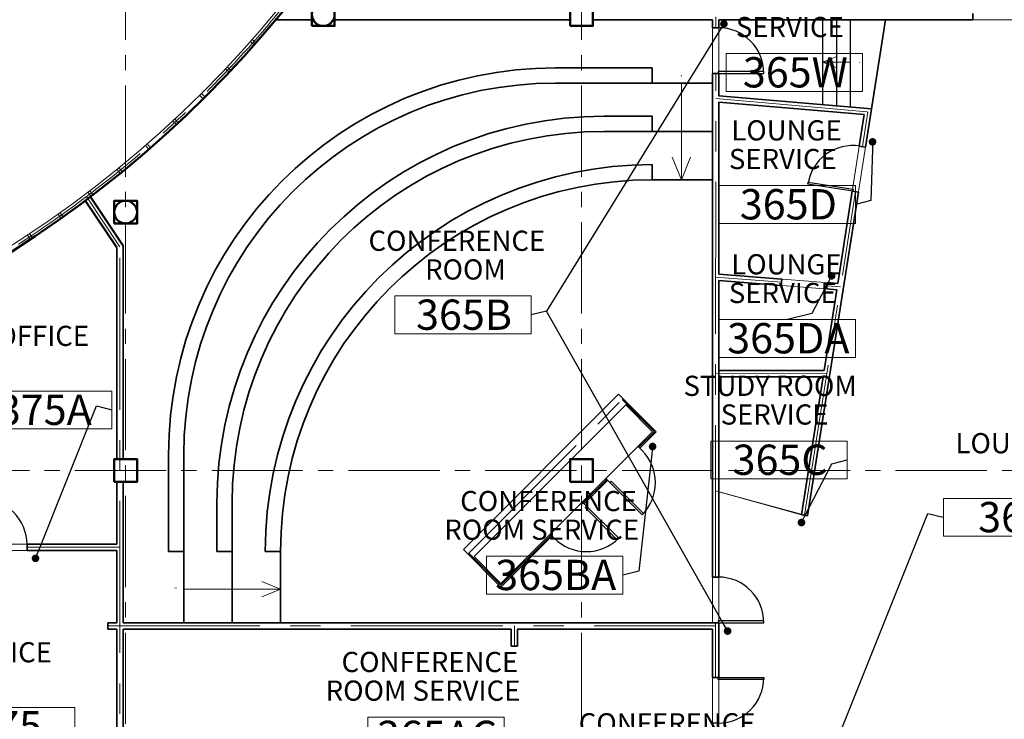
# Model space of a CAD drawing. Units: feet. Extents: x -67 to 6970, y -1978 to 6317.
# Drawn here: x 2578 to 3356, y 1019 to 1571 of the extents above; entities that cross this region are included whole.
import ezdxf
from ezdxf import colors
from ezdxf.entities.mleader import LeaderData, LeaderLine
from ezdxf.enums import TextEntityAlignment as Align
from ezdxf.math import Vec2, Vec3

# ---------------------------------------------------------------- set-up
doc = ezdxf.new("R2010")
doc.units = ezdxf.units.FT
doc.header["$LTSCALE"] = 96
doc.header["$MEASUREMENT"] = 0
doc.linetypes.add('CENTER', pattern=[2, 1.25, -0.25, 0.25, -0.25])
doc.linetypes.add('CENTER2', pattern=[1.125, 0.75, -0.125, 0.125, -0.125])
for name, color, linetype, lineweight in [('A-ANNO-SYM', 1, 'Continuous', 5), ('A-ANNO-TEXT', 7, 'Continuous', 5), ('a-cols', 5, 'Continuous', 50), ('A-COLS-GRID-BASE', 8, 'CENTER2', 5), ('a-door-intr', 31, 'Continuous', 25), ('a-flor-evtr', 5, 'Continuous', 50), ('a-flor-strs', 31, 'Continuous', 25), ('a-glaz-intr', 1, 'Continuous', 18), ('a-glaz-sill', 200, 'Continuous', 18), ('A-ROOM-LOCATION', 36, 'Continuous', 13), ('A-Room-Name', 4, 'Continuous', 5), ('A-ROOM-NUM', 6, 'Continuous', 13), ('a-wall-cntr', 1, 'CENTER', 18), ('a-wall-intr-full', 3, 'Continuous', 35)]:
    doc.layers.add(name, color=color, linetype=linetype, lineweight=lineweight)
doc.layers.add('A-AREA-POLYLINE', color=106, linetype='Continuous', lineweight=5, plot=False)
doc.layers.add('A-GROSS-AREA', color=6, linetype='Continuous', lineweight=50, plot=False)
doc.styles.add('SIMPLEX', font='SIMPLEX.shx', dxfattribs={"height": 1})
doc.styles.get("Standard").update_dxf_attribs({"font": 'arial.ttf'})

# ---------------------------------------------------------------- blocks, each defined once
blk = doc.blocks.new('ROOM_TAG_INFO')
at = {"layer": 'A-ANNO-SYM'}
blk.add_lwpolyline([(296.53, -1811.63), (404.16, -1811.63), (404.16, -1781.75), (296.53, -1781.75)], close=True, dxfattribs=at)
at = {"style": 'SIMPLEX'}
blk.add_attdef('NUMBER', text='', height=23.91, dxfattribs=at).set_placement((351.18, -1796.52), align=Align.MIDDLE_CENTER)
at = {"layer": 'A-Room-Name', "style": 'SIMPLEX'}
for tag, p in [('TYPE2_001', (271.05, -1746.13)), ('TYPE1_001', (277.38, -1768.76))]:
    blk.add_attdef(tag, p, '', height=15.94, dxfattribs=at)
blk = doc.blocks.new('*U24')
for p, q in [((0, 0), (0, -5)), ((40, 0), (40, -5))]:
    blk.add_line(p, q)
blk.add_lwpolyline([(0, 0), (0, 40), (1.75, 40), (1.75, 0)], close=True)
blk.add_arc((0, 0), 40, 360, 90)
blk = doc.blocks.new('*U28')
for p, q in [((0, 0), (0, -5)), ((-40, 0), (-40, -5))]:
    blk.add_line(p, q)
blk.add_lwpolyline([(0, 0), (0, 40), (-1.75, 40), (-1.75, 0)], close=True)
blk.add_arc((0, 0), 40, 90, 180)
blk = doc.blocks.new('*U29')
for p, q in [((-40, 0), (-40, 5)), ((0, 0), (0, 5))]:
    blk.add_line(p, q)
blk.add_lwpolyline([(0, 0), (0, -40), (-1.75, -40), (-1.75, 0)], close=True)
blk.add_arc((0, 0), 40, 180, 270)
blk = doc.blocks.new('_Dot')
at = {"color": 0, "linetype": 'ByBlock', "lineweight": -2}
blk.add_line((-0.5, 0), (-1, 0), dxfattribs=at)
at = {"color": 0, "linetype": 'ByBlock', "const_width": 0.5}
blk.add_lwpolyline([(-0.25, 0, 1), (0.25, 0, 1)], format="xyb", close=True, dxfattribs=at)
blk = doc.blocks.new('*U18')
for p, q in [((0, 0), (0, -5)), ((-40, 0), (-40, -5))]:
    blk.add_line(p, q)
blk.add_lwpolyline([(0, 0), (0, 40), (-1.75, 40), (-1.75, 0)], close=True)
blk.add_arc((0, 0), 40, 90, 180)
blk = doc.blocks.new('*U14')
for p, q in [((0, 0), (0, -5)), ((40, 0), (40, -5))]:
    blk.add_line(p, q)
blk.add_lwpolyline([(0, 0), (0, 40), (1.75, 40), (1.75, 0)], close=True)
blk.add_arc((0, 0), 40, 0, 90)

msp = doc.modelspace()

# ---------------------------------------------------------------- linework, layer by layer
at = {"layer": 'A-ANNO-SYM'}
for p, q in [((3212.4203, 1537.5599), (3223.4203, 1542.0096)), ((3234.4203, 1537.5599), (3212.4203, 1537.5599)), ((3212.4203, 1537.5599), (3223.4203, 1533.1102)), ((3100.8364, 1521.0583), (3100.8364, 1444.6908)), ((3100.8364, 1444.6908), (3093.594, 1462.5947)), ((3100.8364, 1444.6908), (3108.0789, 1462.5947)), ((2784.2883, 1121.4672), (2769.4243, 1127.4799)), ((2707.9208, 1121.4672), (2784.2883, 1121.4672)), ((2784.2883, 1121.4672), (2769.4243, 1115.4544))]:
    msp.add_line(p, q, dxfattribs=at)
at = {"layer": 'A-AREA-POLYLINE'}
for points in [[(2780.5063, 1571.1093), (2764.8817, 1552.8442), (2745.1315, 1531.1142), (2724.6737, 1510.0492), (2703.5305, 1489.672), (2681.7251, 1470.0051), (2659.2815, 1451.0699), (2634.158, 1431.3173), (2659.9651, 1392.6453), (2659.9651, 1224.16), (2670.9651, 1224.16), (2670.9651, 1206.16), (2659.9651, 1206.16), (2659.9651, 1095.0648), (3125.4208, 1095.0648), (3125.4208, 1571.1093), (3030.9651, 1571.1093), (3030.9651, 1566.16), (3012.9651, 1566.16), (3012.9651, 1571.1093), (2826.9651, 1571.1093), (2826.9651, 1566.16), (2808.9651, 1566.16), (2808.9651, 1571.1093)], [(3261.952, 1571.1093), (3372.9651, 1571.1093), (3372.9651, 1566.16), (3383.9968, 1566.16), (3383.9968, 1450.8857), (3614.4651, 1450.8857), (3614.4651, 1224.16), (3501.9651, 1224.16), (3501.9651, 975.16), (3130.4208, 975.16), (3130.4208, 1198.3661), (3200.5008, 1179.477), (3250.9008, 1500.6792)], [(3261.952, 1571.1093), (3130.4208, 1571.1093), (3130.4208, 1511.1093), (3250.9008, 1500.6792)], [(3130.4208, 1506.0906), (3130.4208, 1370.1654), (3224.2212, 1362.9037), (3245.1305, 1496.16)], [(2654.9651, 1391.1302), (2654.9651, 1224.16), (2652.9651, 1224.16), (2652.9651, 1206.16), (2654.9651, 1206.16), (2654.9651, 1157.16), (2538.7511, 1157.16), (2538.7511, 1321.8544), (2516.1156, 1355.7737), (2538.3699, 1368.0649), (2563.6241, 1383.0478), (2588.3692, 1398.8574), (2612.5779, 1415.4766), (2630.1056, 1428.3821)], [(3223.4437, 1357.9489), (3130.4208, 1365.1504), (3130.4208, 1294.1067), (3213.4262, 1294.1067)], [(3078.1143, 1245.8015), (3056.9011, 1267.0147), (2937.1172, 1147.2308), (2958.3304, 1126.0176)], [(2654.9651, 1152.16), (2479.9651, 1152.16), (2479.9651, 913.9487), (2654.9651, 913.9487), (2654.9651, 1090.0648), (2647.9208, 1090.0648), (2647.9208, 1095.0648), (2654.9651, 1095.0648)], [(3125.4208, 1090.0648), (2971.4651, 1090.0648), (2971.4651, 1076.4159), (2966.4651, 1076.4159), (2966.4651, 1090.0648), (2659.9651, 1090.0648), (2659.9651, 864.16), (2670.9651, 864.16), (2670.9651, 846.16), (2659.4651, 846.16), (2659.4651, 504.16), (2966.4651, 504.16), (2966.4651, 517.8089), (2971.4651, 517.8089), (2971.4651, 504.16), (3019.4651, 504.16), (3019.4651, 574.4727), (2966.4651, 574.4727), (2966.4651, 579.4727), (2991.8651, 685.4727), (2991.8651, 864.16), (2966.4651, 970.16), (2966.4651, 975.16), (3125.4208, 975.16)]]:
    msp.add_lwpolyline(points, close=True, dxfattribs=at)
msp.add_lwpolyline([(3212.6417, 1289.1067), (3130.4208, 1289.1067), (3130.4208, 1198.3661), (3195.5612, 1180.2521), (3212.6417, 1289.1067)], dxfattribs=at)
at = {"layer": 'a-cols'}
for points in [[(2808.9651, 1566.16), (2826.9651, 1566.16), (2826.9651, 1584.16), (2808.9651, 1584.16)], [(3012.9651, 1566.16), (3030.9651, 1566.16), (3030.9651, 1584.16), (3012.9651, 1584.16)], [(2652.9651, 1410.16), (2670.9651, 1410.16), (2670.9651, 1428.16), (2652.9651, 1428.16)], [(2652.9651, 1206.16), (2670.9651, 1206.16), (2670.9651, 1224.16), (2652.9651, 1224.16)], [(3012.9651, 1206.16), (3030.9651, 1206.16), (3030.9651, 1224.16), (3012.9651, 1224.16)]]:
    msp.add_lwpolyline(points, close=True, dxfattribs=at)
for centre in [(2817.9651, 1575.16), (2661.9651, 1419.16)]:
    msp.add_circle(centre, 9, dxfattribs=at)
at = {"layer": 'A-COLS-GRID-BASE'}
for p, q in [((3021.9651, -172.84), (3021.9651, 3186.6766)), ((2661.9651, -172.84), (2661.9651, 2826.8404)), ((4421.9651, 1215.16), (1049.5508, 1215.16))]:
    msp.add_line(p, q, dxfattribs=at)
at = {"layer": 'a-flor-evtr'}
for p, q in [((2659.9651, 1392.6453), (2634.158, 1431.3173)), ((2654.9651, 1391.1302), (2630.1574, 1428.3046))]:
    msp.add_line(p, q, dxfattribs=at)
at = {"layer": 'a-flor-strs'}
for p, q in [((3212.4203, 1504.0105), (3212.4203, 1571.1093)), ((3223.4203, 1503.0582), (3223.4203, 1571.1093)), ((3234.4203, 1502.1059), (3234.4203, 1571.1093))]:
    msp.add_line(p, q, dxfattribs=at)
at = {"layer": 'a-glaz-intr'}
for p, q in [((2761.8836, 1555.492), (2764.8817, 1552.8442)), ((2761.8836, 1555.492), (2764.8817, 1552.8442)), ((2760.5613, 1553.9914), (2763.5595, 1551.3436)), ((2760.5613, 1553.9914), (2763.5595, 1551.3436)), ((2740.8514, 1532.4037), (2743.7604, 1529.6582)), ((2740.8514, 1532.4037), (2743.7604, 1529.6582)), ((2742.2225, 1533.8597), (2745.1315, 1531.1142)), ((2742.2225, 1533.8597), (2745.1315, 1531.1142)), ((2720.4385, 1511.4794), (2723.2552, 1508.6393)), ((2720.4385, 1511.4794), (2723.2552, 1508.6393)), ((2721.857, 1512.8894), (2724.6737, 1510.0492)), ((2721.857, 1512.8894), (2724.6737, 1510.0492)), ((2699.345, 1491.2415), (2702.0661, 1488.3098)), ((2699.345, 1491.2415), (2702.0661, 1488.3098)), ((2700.8093, 1492.6038), (2703.5305, 1489.672)), ((2700.8093, 1492.6038), (2703.5305, 1489.672)), ((2677.5938, 1471.7122), (2680.2165, 1468.692)), ((2677.5938, 1471.7122), (2680.2165, 1468.692)), ((2679.1024, 1473.0252), (2681.7251, 1470.0051)), ((2679.1024, 1473.0252), (2681.7251, 1470.0051)), ((2656.76, 1454.1751), (2659.2815, 1451.0699)), ((2656.76, 1454.1751), (2659.2815, 1451.0699)), ((2655.2088, 1452.9126), (2657.7303, 1449.8074)), ((2655.2088, 1452.9126), (2657.7303, 1449.8074)), ((2632.2145, 1434.8634), (2634.6319, 1431.6766)), ((2632.2145, 1434.8634), (2634.6319, 1431.6766)), ((2633.8066, 1436.074), (2636.224, 1432.8871)), ((2633.8066, 1436.074), (2636.224, 1432.8871)), ((2608.636, 1417.5844), (2610.9467, 1414.3194)), ((2608.636, 1417.5844), (2610.9467, 1414.3194)), ((2610.2672, 1418.7416), (2612.5779, 1415.4766)), ((2610.2672, 1418.7416), (2612.5779, 1415.4766)), ((2584.4991, 1401.0944), (2586.7006, 1397.7548)), ((2584.4991, 1401.0944), (2586.7006, 1397.7548)), ((2586.1676, 1402.1971), (2588.3692, 1398.8574)), ((2586.1676, 1402.1971), (2588.3692, 1398.8574))]:
    msp.add_line(p, q, dxfattribs=at)
at = {"layer": 'a-glaz-sill'}
for radius, start, end in [(1025, 42.6631411, 227.3368589), (1020, 42.6516795, 227.3483205), (888, 42.0482906, 41.9793495), (884, 42.0488745, 41.9656687)]:
    msp.add_arc((2097.9651, 2139.16), radius, start, end, dxfattribs=at)
at = {"layer": 'A-GROSS-AREA'}
msp.add_lwpolyline([(4241.9651, 4224.1632), (4270.747, 4241.1374, 0.21821615), (4274.165, 4250.5333, 0.57078587), (4251.4581, 4259.6003), (2839.0875, 2847.2297), (2851.6996, 2833.7889), (2754.7329, 2736.8222, -0.95483341), (1499.1232, 1483.4677), (1400.258, 1382.3473), (1391.3751, 1391.032), (2.8431, 2.5), (0, 0), (4241.9651, 0), (4241.9651, 4224.1632)], format="xyb", dxfattribs=at)
at = {"layer": 'a-wall-cntr'}
for p, q in [((3127.9208, 1564.7576), (3127.9208, 1573.3591)), ((3127.6707, 1131.0626), (3127.9208, 1528.7599)), ((3127.9083, 1508.8174), (3248.0157, 1498.4196)), ((3243.7113, 1470.9879), (3248.0157, 1498.4196)), ((2657.4651, 1391.8877), (2631.0476, 1431.4743)), ((3198.031, 1179.8645), (3238.2884, 1435.4006)), ((2657.4651, 495.16), (2657.4651, 1391.8877)), ((3127.8196, 1367.8593), (3179.8991, 1363.8275)), ((3215.7917, 1361.0488), (3226.445, 1360.224)), ((3215.6347, 1291.6051), (3127.7717, 1291.6603)), ((2932.8751, 1150.0587), (3054.0732, 1271.2568)), ((3054.0732, 1271.2568), (3079.5285, 1245.8015)), ((3079.5285, 1245.8015), (3067.2722, 1233.5452)), ((3021.9651, 1188.2382), (3041.818, 1208.091)), ((3198.031, 1179.8645), (3127.7135, 1199.107)), ((2997.9021, 1164.1751), (2958.3304, 1124.6034)), ((2584.1351, 1154.66), (2657.4651, 1154.66)), ((2958.3304, 1124.6034), (2932.8751, 1150.0587)), ((2932.8751, 1150.0587), (2932.8751, 1150.0587)), ((2958.3304, 1124.6034), (2958.3304, 1124.6034)), ((2647.9208, 1092.5648), (3127.6707, 1092.5648)), ((2968.9651, 1076.4159), (2968.9651, 1092.5648)), ((3127.6707, 1095.0648), (3127.6707, 1051.7277))]:
    msp.add_line(p, q, dxfattribs=at)
msp.add_arc((2097.9651, 2139.16), 886, 42.0488745, 41.9656687, dxfattribs=at)
at = {"layer": 'a-wall-intr-full'}
for p, q in [((2780.5063, 1571.1093), (2808.9651, 1571.1093)), ((2826.9651, 1571.1093), (3012.9651, 1571.1093)), ((3030.9651, 1571.1093), (3125.4208, 1571.1093)), ((3125.4208, 1564.7576), (3125.4208, 1571.1093)), ((3130.4208, 1571.1093), (3330.985, 1571.1093)), ((3130.4208, 1564.7576), (3130.4208, 1571.1093)), ((3246.1811, 1470.6003), (3261.952, 1571.1093)), ((3330.985, 1571.1093), (3330.985, 1576.1093)), ((3125.4208, 1564.7576), (3130.4208, 1564.7576)), ((3001.2937, 1533.0583), (3077.6612, 1533.0583)), ((3077.6612, 1533.0583), (3077.6612, 1521.0583)), ((3125.4208, 1131.0626), (3125.4208, 1528.7599)), ((3125.4208, 1528.7599), (3130.4208, 1528.7599)), ((3130.4208, 1511.1093), (3130.4208, 1528.7599)), ((3001.2937, 1521.0583), (3125.4208, 1521.0583)), ((3130.4208, 1511.1093), (3250.9008, 1500.6792)), ((3130.4208, 1370.1654), (3130.4208, 1506.0906)), ((3130.4208, 1506.0906), (3245.1305, 1496.16)), ((3039.4774, 1494.8745), (3077.6612, 1494.8745)), ((3077.6612, 1494.8745), (3077.6612, 1482.8745)), ((3241.2416, 1471.3754), (3245.1305, 1496.16)), ((3039.4774, 1482.8745), (3125.4208, 1482.8745)), ((3241.2416, 1471.3754), (3246.1811, 1470.6003)), ((3077.6612, 1456.6908), (3077.6612, 1444.6908)), ((3077.6612, 1444.6908), (3125.4208, 1444.6908)), ((3200.5008, 1179.477), (3240.601, 1435.0377)), ((3224.2212, 1362.9037), (3235.6614, 1435.8128)), ((3235.6614, 1435.8128), (3240.601, 1435.0377)), ((2659.9651, 1224.16), (2659.9651, 1392.6453)), ((2654.9651, 1224.16), (2654.9651, 1391.1302)), ((3130.4208, 1370.1654), (3180.0921, 1366.32)), ((3130.4208, 1131.0626), (3130.4208, 1365.1504)), ((3130.4208, 1365.1504), (3179.7062, 1361.3349)), ((3180.0921, 1366.32), (3179.7062, 1361.3349)), ((3215.9847, 1363.5413), (3215.5988, 1358.5562)), ((3215.9847, 1363.5413), (3224.2212, 1362.9037)), ((3213.4262, 1294.1067), (3223.4437, 1357.9489)), ((3215.5988, 1358.5562), (3223.4437, 1357.9489)), ((3213.4262, 1294.1067), (3130.4208, 1294.1067)), ((3212.6417, 1289.1067), (3130.4208, 1289.1067)), ((3195.5612, 1180.2521), (3212.6417, 1289.1067)), ((2928.6331, 1152.8865), (3051.2454, 1275.4988)), ((3051.2454, 1275.4988), (3080.9427, 1245.8015)), ((2937.1172, 1147.2308), (3056.9011, 1267.0147)), ((3056.9011, 1267.0147), (3078.1143, 1245.8015)), ((3066.5651, 1234.2523), (3078.1143, 1245.8015)), ((3067.9793, 1232.8381), (3080.9427, 1245.8015)), ((3066.5651, 1234.2523), (3067.9793, 1232.8381)), ((2695.9208, 1227.6854), (2695.9208, 1151.3179)), ((2707.9208, 1095.0648), (2707.9208, 1227.6854)), ((2654.9651, 1157.16), (2654.9651, 1206.16)), ((2659.9651, 1095.0648), (2659.9651, 1206.16)), ((3022.6493, 1190.3365), (3041.1108, 1208.7981)), ((3024.0635, 1188.9223), (3042.5251, 1207.3839)), ((3041.1108, 1208.7981), (3042.5251, 1207.3839)), ((2734.1046, 1189.5017), (2734.1046, 1151.3179)), ((2746.1046, 1095.0648), (2746.1046, 1189.5017)), ((3022.6493, 1190.3365), (3024.0635, 1188.9223)), ((3200.5008, 1179.477), (3195.5612, 1180.2521)), ((2958.3304, 1126.0176), (2997.195, 1164.8823)), ((2958.3304, 1123.1892), (2998.6092, 1163.468)), ((2997.195, 1164.8823), (2998.6092, 1163.468)), ((2654.9651, 1157.16), (2584.1351, 1157.16)), ((2584.1351, 1157.16), (2584.1351, 1152.16)), ((2654.9651, 1152.16), (2584.1351, 1152.16)), ((2654.9651, 1095.0648), (2654.9651, 1152.16)), ((2695.9208, 1151.3179), (2707.9208, 1151.3179)), ((2734.1046, 1151.3179), (2746.1046, 1151.3179)), ((2772.2883, 1151.3179), (2784.2883, 1151.3179)), ((2784.2883, 1095.0648), (2784.2883, 1151.3179)), ((2958.3304, 1123.1892), (2928.6331, 1152.8865)), ((2958.3304, 1126.0176), (2937.1172, 1147.2308)), ((3125.4208, 1131.0626), (3130.4208, 1131.0626)), ((2654.9651, 1095.0648), (2647.9208, 1095.0648)), ((2647.9208, 1095.0648), (2647.9208, 1090.0648)), ((2654.9651, 1090.0648), (2647.9208, 1090.0648)), ((2654.9651, 913.9487), (2654.9651, 1090.0648)), ((2707.9208, 1095.0648), (2659.9651, 1095.0648)), ((2659.9651, 864.16), (2659.9651, 1090.0648)), ((2707.9208, 1090.0648), (2659.9651, 1090.0648)), ((2707.9208, 1095.0648), (3130.4208, 1095.0648)), ((2707.9208, 1090.0648), (2966.4651, 1090.0648)), ((2966.4651, 1076.4159), (2966.4651, 1090.0648)), ((2971.4651, 1090.0648), (3125.4208, 1090.0648)), ((2971.4651, 1076.4159), (2971.4651, 1090.0648)), ((3125.4208, 1090.0648), (3125.4208, 1051.7277)), ((3130.4208, 1095.0648), (3130.4208, 1051.7277)), ((2966.4651, 1076.4159), (2971.4651, 1076.4159)), ((3130.4208, 1051.7277), (3125.4208, 1051.7277))]:
    msp.add_line(p, q, dxfattribs=at)
for centre, radius in [((3001.2937, 1227.6854), 305.3729), ((3001.2937, 1227.6854), 293.3729), ((3039.4774, 1189.5017), 305.3729), ((3039.4774, 1189.5017), 293.3729), ((3077.6612, 1151.3179), 305.3729), ((3077.6612, 1151.3179), 293.3729)]:
    msp.add_arc(centre, radius, 90, 180, dxfattribs=at)

# ---------------------------------------------------------------- block references
at = {"layer": 'a-door-intr'}
for name, p, xscale, yscale, zscale, rotation in [('*U28', (3129.9205, 1528.7599), 0.8999437500001477, 0.8999437500001477, 0.8999437500001477, 270), ('*U29', (3236.1556, 1435.7352), 0.8999437500001477, 0.8999437500001477, 0.8999437500001477, 261.082401925708), ('*U18', (3044.2926, 1205.6163), 0.8999437500000059, 0.8999437500000059, 0.8999437500000059, 225.0000000000184), ('*U14', (3025.831, 1187.1547), 0.8999437500000059, 0.8999437500000059, 0.8999437500000059, 225.0000000000184), ('*U28', (3129.9205, 1095.0648), 0.8999437500001477, 0.8999437500001477, 0.8999437500001477, 270), ('*U24', (3129.9205, 1051.7277), 0.8999437500001477, 0.8999437500001477, 0.8999437500001477, 270)]:
    msp.add_blockref(name, p, dxfattribs=dict(at, xscale=xscale, yscale=yscale, zscale=zscale, rotation=rotation))
at = {"layer": 'a-door-intr', "xscale": 0.8999437500001477, "yscale": 0.8999437500001477, "zscale": 0.8999437500001477}
msp.add_blockref('*U24', (2548.1351, 1156.6597), dxfattribs=at)
at = {"layer": 'A-ROOM-NUM'}
ref = msp.add_blockref('ROOM_TAG_INFO', (2839.6311, 3326.0965), dxfattribs=at)
ref.add_attrib('TYPE2_001', 'OFFICE', (3152.574, 1579.9702), dxfattribs={"layer": 'A-Room-Name', "height": 15.93696, "style": 'SIMPLEX'})
ref.add_attrib('TYPE1_001', 'SERVICE', (3143.8491, 1557.3327), dxfattribs={"layer": 'A-Room-Name', "height": 15.93696, "style": 'SIMPLEX'})
ref.add_attrib('NUMBER', '365W', dxfattribs={"layer": '0', "height": 23.90544, "style": 'SIMPLEX'}).set_placement((3190.8071, 1529.5727), align=Align.MIDDLE_CENTER)
ref = msp.add_blockref('ROOM_TAG_INFO', (2834.128, 3221.9109), dxfattribs=at)
ref.add_attrib('TYPE2_001', 'LOUNGE', (3140.2432, 1475.7845), dxfattribs={"layer": 'A-Room-Name', "height": 15.93696, "style": 'SIMPLEX'})
ref.add_attrib('TYPE1_001', 'SERVICE', (3138.3459, 1453.147), dxfattribs={"layer": 'A-Room-Name', "height": 15.93696, "style": 'SIMPLEX'})
ref.add_attrib('NUMBER', '365D', dxfattribs={"layer": '0', "height": 23.90544, "style": 'SIMPLEX'}).set_placement((3185.3039, 1425.387), align=Align.MIDDLE_CENTER)
ref = msp.add_blockref('ROOM_TAG_INFO', (2577.9775, 3134.7329), dxfattribs=at)
ref.add_attrib('TYPE2_001', 'CONFERENCE', (2853.7341, 1388.6066), dxfattribs={"layer": 'A-Room-Name', "height": 15.93696, "style": 'SIMPLEX'})
ref.add_attrib('TYPE1_001', 'ROOM', (2898.4179, 1365.9691), dxfattribs={"layer": 'A-Room-Name', "height": 15.93696, "style": 'SIMPLEX'})
ref.add_attrib('NUMBER', '365B', dxfattribs={"layer": '0', "height": 23.90544, "style": 'SIMPLEX'}).set_placement((2929.1534, 1338.209), align=Align.MIDDLE_CENTER)
ref = msp.add_blockref('ROOM_TAG_INFO', (2834.0626, 3116.1589), dxfattribs=at)
ref.add_attrib('TYPE2_001', 'LOUNGE', (3140.1778, 1370.0325), dxfattribs={"layer": 'A-Room-Name', "height": 15.93696, "style": 'SIMPLEX'})
ref.add_attrib('TYPE1_001', 'SERVICE', (3138.2805, 1347.395), dxfattribs={"layer": 'A-Room-Name', "height": 15.93696, "style": 'SIMPLEX'})
ref.add_attrib('NUMBER', '365DA', dxfattribs={"layer": '0', "height": 23.90544, "style": 'SIMPLEX'}).set_placement((3185.2385, 1319.635), align=Align.MIDDLE_CENTER)
ref = msp.add_blockref('ROOM_TAG_INFO', (2246.9897, 3059.6548), dxfattribs=at)
ref.add_attrib('TYPE2_001', 'OFFICE', (2559.9326, 1313.5284), dxfattribs={"layer": 'A-Room-Name', "height": 15.93696, "style": 'SIMPLEX'})
ref.add_attrib('NUMBER', '375A', dxfattribs={"layer": '0', "height": 23.90544, "style": 'SIMPLEX'}).set_placement((2598.1656, 1263.1309), align=Align.MIDDLE_CENTER)
ref = msp.add_blockref('ROOM_TAG_INFO', (2827.5965, 3020.2122), dxfattribs=at)
ref.add_attrib('TYPE2_001', 'STUDY ROOM', (3102.5027, 1274.0858), dxfattribs={"layer": 'A-Room-Name', "height": 15.93696, "style": 'SIMPLEX'})
ref.add_attrib('TYPE1_001', 'SERVICE', (3131.8145, 1251.4483), dxfattribs={"layer": 'A-Room-Name', "height": 15.93696, "style": 'SIMPLEX'})
ref.add_attrib('NUMBER', '365C', dxfattribs={"layer": '0', "height": 23.90544, "style": 'SIMPLEX'}).set_placement((3178.7724, 1223.6883), align=Align.MIDDLE_CENTER)
ref = msp.add_blockref('ROOM_TAG_INFO', (3011.1246, 2974.9225), dxfattribs=at)
ref.add_attrib('TYPE2_001', 'LOUNGE', (3317.2398, 1228.7962), dxfattribs={"layer": 'A-Room-Name', "height": 15.93696, "style": 'SIMPLEX'})
ref.add_attrib('NUMBER', '365', dxfattribs={"layer": '0', "height": 23.90544, "style": 'SIMPLEX'}).set_placement((3362.3005, 1178.3986), align=Align.MIDDLE_CENTER)
ref = msp.add_blockref('ROOM_TAG_INFO', (2650.3879, 2929.2589), dxfattribs=at)
ref.add_attrib('TYPE2_001', 'CONFERENCE', (2926.1445, 1183.1326), dxfattribs={"layer": 'A-Room-Name', "height": 15.93696, "style": 'SIMPLEX'})
ref.add_attrib('TYPE1_001', 'ROOM SERVICE', (2913.6251, 1160.4951), dxfattribs={"layer": 'A-Room-Name', "height": 15.936958, "style": 'SIMPLEX'})
ref.add_attrib('NUMBER', '365BA', dxfattribs={"layer": '0', "height": 23.90544, "style": 'SIMPLEX'}).set_placement((3001.5638, 1132.7351), align=Align.MIDDLE_CENTER)
ref = msp.add_blockref('ROOM_TAG_INFO', (2217.6878, 2809.8514), dxfattribs=at)
ref.add_attrib('TYPE2_001', 'OFFICE', (2530.6306, 1063.7251), dxfattribs={"layer": 'A-Room-Name', "height": 15.93696, "style": 'SIMPLEX'})
ref.add_attrib('NUMBER', '375', dxfattribs={"layer": '0', "height": 23.90544, "style": 'SIMPLEX'}).set_placement((2568.8637, 1013.3276), align=Align.MIDDLE_CENTER)
ref = msp.add_blockref('ROOM_TAG_INFO', (2556.6971, 2802.2068), dxfattribs=at)
ref.add_attrib('TYPE2_001', 'CONFERENCE', (2832.4537, 1056.0804), dxfattribs={"layer": 'A-Room-Name', "height": 15.93696, "style": 'SIMPLEX'})
ref.add_attrib('TYPE1_001', 'ROOM SERVICE', (2819.9343, 1033.4429), dxfattribs={"layer": 'A-Room-Name', "height": 15.936958, "style": 'SIMPLEX'})
ref.add_attrib('NUMBER', '365AC', dxfattribs={"layer": '0', "height": 23.90544, "style": 'SIMPLEX'}).set_placement((2907.873, 1005.6829), align=Align.MIDDLE_CENTER)
ref = msp.add_blockref('ROOM_TAG_INFO', (2744.0162, 2753.7802), dxfattribs=at)
ref.add_attrib('TYPE2_001', 'CONFERENCE', (3019.7728, 1007.6539), dxfattribs={"layer": 'A-Room-Name', "height": 15.93696, "style": 'SIMPLEX'})
ref.add_attrib('TYPE1_001', 'ROOM SERVICE', (3007.2534, 985.0164), dxfattribs={"layer": 'A-Room-Name', "height": 15.936958, "style": 'SIMPLEX'})
ref.add_attrib('NUMBER', '365AB', dxfattribs={"layer": '0', "height": 23.90544, "style": 'SIMPLEX'}).set_placement((3095.1921, 957.2563), align=Align.MIDDLE_CENTER)

# ---------------------------------------------------------------- texts
at = {"layer": 'A-ANNO-TEXT', "char_height": 1, "width": 16.121332, "attachment_point": 5, "style": 'SIMPLEX'}
for s, insert in [('UP', (3241.1765, 1536.9753)), ('DN', (3100.4349, 1526.8185)), ('DN', (2701.3388, 1122.3751))]:
    msp.add_mtext(s, dxfattribs=dict(at, insert=insert))

# ---------------------------------------------------------------- leaders
at = {"layer": 'A-ROOM-LOCATION'}
ml = msp.add_multileader_mtext('Standard', dxfattribs=at)
ml.set_content('.', color=256)
ml.set_leader_properties()
ml.set_arrow_properties(name='DOT')
ml.build(insert=Vec2(0, 0))
ml.multileader.update_dxf_attribs({"dogleg_length": 0.36, "arrow_head_size": 6})
ctx = ml.context
ctx.base_point, ctx.char_height, ctx.arrow_head_size, ctx.landing_gap_size, ctx.plane_origin, ctx.plane_x_axis, ctx.plane_y_axis = Vec3(2982.2293, 1338.0854), 0.18, 6, 0.09, Vec3(3208.0273, 1819.094), Vec3(-0.97034205, -0.24173604), Vec3(0.24173604, -0.97034205)
ctx.text_align_type = 1
notes = []
notes.append((ctx, [(1, (1, 1, 0), (2994.2898, 1341.09), (-0.97034205, -0.24173604), 12.4292, [(0, [(3134.3802, 1567.8154)], 0, [])])]))
ctx.mtext.insert, ctx.mtext.text_direction, ctx.mtext.rotation, ctx.mtext.width, ctx.mtext.defined_height, ctx.mtext.alignment, ctx.mtext.flow_direction, ctx.mtext.extrusion = Vec3(2982.1597, 1337.9568), Vec3(0.97034205, 0.24173604), 2.8974381, 15.384596, 29.8818, 2, 5, Vec3(0, 0, -1)
ml = msp.add_multileader_mtext('Standard', dxfattribs=at)
ml.set_content('.', color=256)
ml.set_leader_properties()
ml.set_arrow_properties(name='DOT')
ml.build(insert=Vec2(0, 0))
ml.multileader.update_dxf_attribs({"dogleg_length": 0.36, "arrow_head_size": 6})
ctx = ml.context
ctx.base_point, ctx.char_height, ctx.arrow_head_size, ctx.landing_gap_size, ctx.plane_origin, ctx.plane_x_axis, ctx.plane_y_axis = Vec3(3238.3841, 1425.2459), 0.18, 6, 0.09, Vec3(3326.6472, 1721.4519), Vec3(-0.97034205, -0.24173604), Vec3(0.24173604, -0.97034205)
ctx.text_align_type = 1
notes.append((ctx, [(1, (1, 1, 0), (3250.4447, 1428.2504), (-0.97034205, -0.24173604), 12.4292, [(0, [(3251.7331, 1474.6461)], 0, [])])]))
ctx.mtext.insert, ctx.mtext.text_direction, ctx.mtext.rotation, ctx.mtext.width, ctx.mtext.defined_height, ctx.mtext.alignment, ctx.mtext.flow_direction, ctx.mtext.extrusion = Vec3(3238.3102, 1425.1347), Vec3(0.97034205, 0.24173604), 2.8974381, 15.384596, 29.8818, 2, 5, Vec3(0, 0, -1)
ml = msp.add_multileader_mtext('Standard', dxfattribs=at)
ml.set_content('.', color=256)
ml.set_leader_properties()
ml.set_arrow_properties(name='DOT')
ml.build(insert=Vec2(0, 0))
ml.multileader.update_dxf_attribs({"dogleg_length": 0.36, "arrow_head_size": 6})
ctx = ml.context
ctx.base_point, ctx.char_height, ctx.arrow_head_size, ctx.landing_gap_size, ctx.plane_origin, ctx.plane_x_axis, ctx.plane_y_axis = Vec3(3184.503, 1334.4348), 0.18, 6, 0.09, Vec3(3290.3223, 1614.5504), Vec3(-0.97034205, -0.24173604), Vec3(0.24173604, -0.97034205)
ctx.text_align_type = 1
notes.append((ctx, [(1, (1, 1, 0), (3203.692, 1339.2152), (-0.97034205, -0.24173604), 19.7755, [(0, [(3219.4108, 1368.8653)], 0, [])])]))
ctx.mtext.insert, ctx.mtext.text_direction, ctx.mtext.rotation, ctx.mtext.width, ctx.mtext.defined_height, ctx.mtext.alignment, ctx.mtext.flow_direction, ctx.mtext.extrusion = Vec3(3184.4291, 1334.3236), Vec3(0.97034205, 0.24173604), 2.8974381, 15.384596, 29.8818, 2, 5, Vec3(0, 0, -1)
ml = msp.add_multileader_mtext('Standard', dxfattribs=at)
ml.set_content('.', color=256)
ml.set_leader_properties()
ml.set_arrow_properties(name='DOT')
ml.build(insert=Vec2(0, 0))
ml.multileader.update_dxf_attribs({"dogleg_length": 0.36, "arrow_head_size": 6})
ctx = ml.context
ctx.base_point, ctx.char_height, ctx.arrow_head_size, ctx.landing_gap_size, ctx.plane_origin, ctx.plane_x_axis, ctx.plane_y_axis = Vec3(2982.2293, 1338.0854), 0.18, 6, 0.09, Vec3(3210.9189, 1339.7072), Vec3(-0.97034205, -0.24173604), Vec3(0.24173604, -0.97034205)
ctx.text_align_type = 1
notes.append((ctx, [(1, (1, 1, 0), (2994.2898, 1341.09), (-0.97034205, -0.24173604), 12.4292, [(0, [(3137.2718, 1088.4286)], 0, [])])]))
ctx.mtext.insert, ctx.mtext.text_direction, ctx.mtext.rotation, ctx.mtext.width, ctx.mtext.defined_height, ctx.mtext.alignment, ctx.mtext.flow_direction, ctx.mtext.extrusion = Vec3(2982.1597, 1337.9568), Vec3(0.97034205, 0.24173604), 2.8974381, 15.384596, 29.8818, 2, 5, Vec3(0, 0, -1)
ml = msp.add_multileader_mtext('Standard', dxfattribs=at)
ml.set_content('.', color=256)
ml.set_leader_properties()
ml.set_arrow_properties(name='DOT')
ml.build(insert=Vec2(0, 0))
ml.multileader.update_dxf_attribs({"dogleg_length": 0.36, "arrow_head_size": 6})
ctx = ml.context
ctx.base_point, ctx.char_height, ctx.arrow_head_size, ctx.landing_gap_size, ctx.plane_origin, ctx.plane_x_axis, ctx.plane_y_axis = Vec3(2651.2884, 1263.1037), 0.18, 6, 0.09, Vec3(2519.9167, 1391.5658), Vec3(-0.97034205, 0.24173604), Vec3(-0.24173604, -0.97034205)
ctx.text_align_type = 1
notes.append((ctx, [(1, (1, 1, 0), (2639.0287, 1266.1579), (0.97034205, -0.24173604), 12.4292, [(0, [(2590.8282, 1145.8807)], 0, [])])]))
ctx.mtext.insert, ctx.mtext.text_direction, ctx.mtext.rotation, ctx.mtext.width, ctx.mtext.defined_height, ctx.mtext.alignment, ctx.mtext.flow_direction, ctx.mtext.extrusion = Vec3(2651.1589, 1263.0247), Vec3(0.97034205, -0.24173604), 3.38574721, 15.384596, 29.8818, 2, 5, Vec3(0, 0, -1)
ml = msp.add_multileader_mtext('Standard', dxfattribs=at)
ml.set_content('.', color=256)
ml.set_leader_properties()
ml.set_arrow_properties(name='DOT')
ml.build(insert=Vec2(0, 0))
ml.multileader.update_dxf_attribs({"dogleg_length": 0.36, "arrow_head_size": 6})
ctx = ml.context
ctx.base_point, ctx.char_height, ctx.arrow_head_size, ctx.landing_gap_size, ctx.plane_origin, ctx.plane_x_axis, ctx.plane_y_axis = Vec3(3054.6479, 1132.5949), 0.18, 6, 0.09, Vec3(3151.7043, 1485.4227), Vec3(-0.97034205, -0.24173604), Vec3(0.24173604, -0.97034205)
ctx.text_align_type = 1
notes.append((ctx, [(1, (1, 1, 0), (3067.1712, 1135.7147), (-0.97034205, -0.24173604), 12.9061, [(0, [(3078.0572, 1234.1441)], 0, [])])]))
ctx.mtext.insert, ctx.mtext.text_direction, ctx.mtext.rotation, ctx.mtext.width, ctx.mtext.defined_height, ctx.mtext.alignment, ctx.mtext.flow_direction, ctx.mtext.extrusion = Vec3(3054.5701, 1132.4828), Vec3(0.97034205, 0.24173604), 2.8974381, 14.208355, 10.7036, 2, 5, Vec3(0, 0, -1)
ml = msp.add_multileader_mtext('Standard', dxfattribs=at)
ml.set_content('.', color=256)
ml.set_leader_properties()
ml.set_arrow_properties(name='DOT')
ml.build(insert=Vec2(0, 0))
ml.multileader.update_dxf_attribs({"dogleg_length": 0.36, "arrow_head_size": 6})
ctx = ml.context
ctx.base_point, ctx.char_height, ctx.arrow_head_size, ctx.landing_gap_size, ctx.plane_origin, ctx.plane_x_axis, ctx.plane_y_axis = Vec3(3231.856, 1223.5666), 0.18, 6, 0.09, Vec3(3269.2669, 1425.3975), Vec3(-0.97034205, -0.24173604), Vec3(0.24173604, -0.97034205)
ctx.text_align_type = 1
notes.append((ctx, [(0, (1, 1, 0), (3219.5964, 1220.5124), (0.97034205, 0.24173604), 12.4292, [(0, [(3195.6198, 1174.1189)], 0, [])])]))
ctx.mtext.insert, ctx.mtext.text_direction, ctx.mtext.rotation, ctx.mtext.width, ctx.mtext.defined_height, ctx.mtext.alignment, ctx.mtext.flow_direction, ctx.mtext.extrusion = Vec3(3231.7787, 1223.436), Vec3(0.97034205, 0.24173604), 2.8974381, 15.384596, 29.8818, 2, 5, Vec3(0, 0, -1)
ml = msp.add_multileader_mtext('Standard', dxfattribs=at)
ml.set_content('.', color=256)
ml.set_leader_properties()
ml.set_arrow_properties(name='DOT')
ml.build(insert=Vec2(0, 0))
ml.multileader.update_dxf_attribs({"dogleg_length": 0.36, "arrow_head_size": 6})
ctx = ml.context
ctx.base_point, ctx.char_height, ctx.arrow_head_size, ctx.landing_gap_size, ctx.plane_origin, ctx.plane_x_axis, ctx.plane_y_axis = Vec3(3307.7615, 1178.2254), 0.18, 6, 0.09, Vec3(2952.7889, 769.9259), Vec3(-0.97034205, 0.24173604), Vec3(-0.24173604, -0.97034205)
ctx.text_align_type = 1
notes.append((ctx, [(1, (1, 1, 0), (3295.5018, 1181.2796), (0.97034205, -0.24173604), 12.4292, [(0, [(3029.1335, 517.564)], 0, [])])]))
ctx.mtext.insert, ctx.mtext.text_direction, ctx.mtext.rotation, ctx.mtext.width, ctx.mtext.defined_height, ctx.mtext.alignment, ctx.mtext.flow_direction, ctx.mtext.extrusion = Vec3(3307.632, 1178.1463), Vec3(0.97034205, -0.24173604), 3.38574721, 15.384596, 29.8818, 2, 5, Vec3(0, 0, -1)
for ctx, leaders in notes:
    for number, flags, end, landing, length, lines in leaders:
        leader = LeaderData()
        leader.index, (leader.has_last_leader_line, leader.has_dogleg_vector, leader.attachment_direction) = number, flags
        leader.last_leader_point, leader.dogleg_vector, leader.dogleg_length = Vec3(end), Vec3(landing), length
        for number, points, colour, breaks in lines:
            line = LeaderLine()
            line.index, line.vertices, line.color, line.breaks = number, Vec3.list(points), colors.encode_raw_color(colour), breaks
            leader.lines.append(line)
        ctx.leaders.append(leader)

doc.saveas('drawing.dxf')
